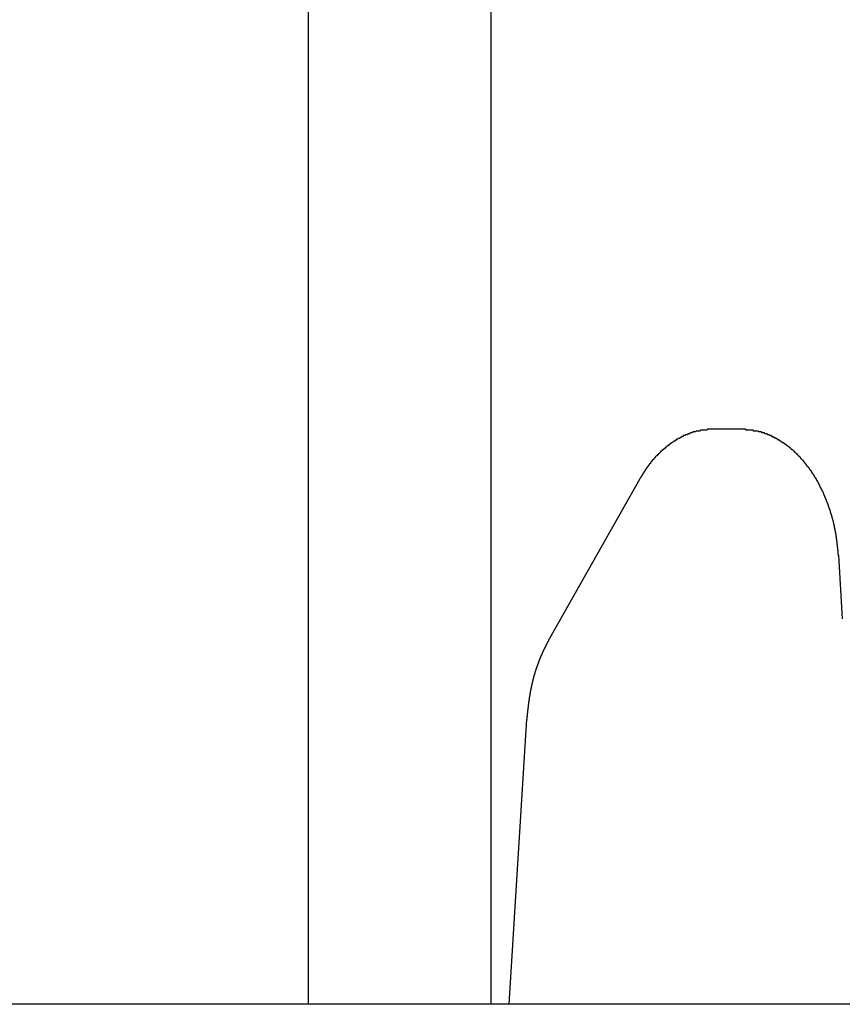
# Model space of a CAD drawing. Extents: x 0 to 990, y 0 to 1595.
# Drawn here: x 281 to 290, y 1296 to 1307 of the extents above; entities that cross this region are included whole.
import ezdxf

# ---------------------------------------------------------------- set-up
doc = ezdxf.new("R2010")
doc.units = 0
doc.layers.get('0').update_dxf_attribs({"linetype": 'CONTINUOUS'})
doc.layers.add('YKK_12', color=2, linetype='CONTINUOUS')
doc.layers.add('YKK_13', color=4, linetype='CONTINUOUS')

msp = doc.modelspace()

# ---------------------------------------------------------------- linework, layer by layer
for points in [[(288.312, 1302.73, 0), (288.308, 1302.73, 0), (288.304, 1302.73, 0), (288.3, 1302.73, 0), (288.296, 1302.73, 0), (288.291, 1302.73, 0), (288.287, 1302.73, 0), (288.283, 1302.73, 0), (288.279, 1302.73, 0), (288.275, 1302.73, 0), (288.271, 1302.73, 0), (288.267, 1302.73, 0), (288.263, 1302.73, 0), (288.259, 1302.73, 0), (288.254, 1302.73, 0), (288.25, 1302.73, 0), (288.246, 1302.73, 0), (288.242, 1302.72, 0), (288.238, 1302.72, 0), (288.234, 1302.72, 0), (288.23, 1302.72, 0), (288.226, 1302.72, 0), (288.222, 1302.72, 0), (288.218, 1302.72, 0), (288.214, 1302.72, 0), (288.209, 1302.72, 0), (288.205, 1302.72, 0), (288.201, 1302.72, 0), (288.197, 1302.72, 0), (288.193, 1302.72, 0), (288.189, 1302.72, 0), (288.185, 1302.72, 0), (288.181, 1302.72, 0), (288.177, 1302.72, 0), (288.173, 1302.72, 0), (288.169, 1302.72, 0), (288.165, 1302.71, 0), (288.161, 1302.71, 0), (288.157, 1302.71, 0), (288.153, 1302.71, 0), (288.149, 1302.71, 0), (288.145, 1302.71, 0), (288.141, 1302.71, 0), (288.137, 1302.71, 0), (288.133, 1302.71, 0), (288.129, 1302.71, 0), (288.125, 1302.71, 0), (288.121, 1302.71, 0), (288.117, 1302.7, 0), (288.113, 1302.7, 0), (288.109, 1302.7, 0), (288.105, 1302.7, 0), (288.101, 1302.7, 0), (288.097, 1302.7, 0), (288.093, 1302.7, 0), (288.089, 1302.7, 0), (288.085, 1302.7, 0), (288.081, 1302.69, 0), (288.078, 1302.69, 0), (288.074, 1302.69, 0), (288.07, 1302.69, 0), (288.066, 1302.69, 0), (288.062, 1302.69, 0), (288.058, 1302.69, 0), (288.054, 1302.69, 0), (288.05, 1302.68, 0), (288.047, 1302.68, 0), (288.043, 1302.68, 0), (288.039, 1302.68, 0), (288.035, 1302.68, 0), (288.031, 1302.68, 0), (288.027, 1302.67, 0), (288.024, 1302.67, 0), (288.02, 1302.67, 0), (288.016, 1302.67, 0), (288.012, 1302.67, 0), (288.009, 1302.67, 0), (288.005, 1302.67, 0), (288.001, 1302.66, 0), (287.997, 1302.66, 0), (287.994, 1302.66, 0), (287.99, 1302.66, 0), (287.986, 1302.66, 0), (287.982, 1302.66, 0), (287.979, 1302.65, 0), (287.975, 1302.65, 0), (287.971, 1302.65, 0), (287.968, 1302.65, 0), (287.964, 1302.65, 0), (287.96, 1302.64, 0), (287.957, 1302.64, 0), (287.953, 1302.64, 0), (287.95, 1302.64, 0), (287.946, 1302.64, 0), (287.942, 1302.63, 0), (287.939, 1302.63, 0), (287.935, 1302.63, 0), (287.932, 1302.63, 0), (287.928, 1302.63, 0), (287.925, 1302.63, 0), (287.921, 1302.62, 0), (287.918, 1302.62, 0), (287.914, 1302.62, 0), (287.911, 1302.62, 0), (287.907, 1302.62, 0), (287.904, 1302.61, 0), (287.9, 1302.61, 0), (287.897, 1302.61, 0), (287.893, 1302.61, 0), (287.89, 1302.6, 0), (287.886, 1302.6, 0), (287.883, 1302.6, 0), (287.88, 1302.6, 0), (287.876, 1302.6, 0), (287.873, 1302.59, 0), (287.869, 1302.59, 0), (287.866, 1302.59, 0), (287.863, 1302.59, 0), (287.859, 1302.58, 0), (287.856, 1302.58, 0), (287.853, 1302.58, 0), (287.849, 1302.58, 0), (287.846, 1302.58, 0), (287.843, 1302.57, 0), (287.84, 1302.57, 0), (287.836, 1302.57, 0), (287.833, 1302.57, 0), (287.83, 1302.56, 0), (287.827, 1302.56, 0), (287.823, 1302.56, 0), (287.82, 1302.56, 0), (287.817, 1302.55, 0), (287.814, 1302.55, 0), (287.811, 1302.55, 0), (287.808, 1302.55, 0), (287.804, 1302.54, 0), (287.801, 1302.54, 0), (287.798, 1302.54, 0), (287.795, 1302.54, 0), (287.792, 1302.53, 0), (287.789, 1302.53, 0), (287.786, 1302.53, 0), (287.783, 1302.53, 0), (287.78, 1302.52, 0), (287.776, 1302.52, 0), (287.773, 1302.52, 0), (287.77, 1302.52, 0), (287.767, 1302.51, 0), (287.764, 1302.51, 0), (287.761, 1302.51, 0), (287.758, 1302.51, 0), (287.755, 1302.5, 0), (287.752, 1302.5, 0), (287.749, 1302.5, 0), (287.747, 1302.5, 0), (287.744, 1302.49, 0), (287.741, 1302.49, 0), (287.738, 1302.49, 0), (287.735, 1302.49, 0), (287.732, 1302.48, 0), (287.729, 1302.48, 0), (287.726, 1302.48, 0), (287.723, 1302.47, 0), (287.721, 1302.47, 0), (287.718, 1302.47, 0), (287.715, 1302.47, 0), (287.712, 1302.46, 0), (287.709, 1302.46, 0), (287.706, 1302.46, 0), (287.704, 1302.45, 0), (287.701, 1302.45, 0), (287.698, 1302.45, 0), (287.695, 1302.45, 0), (287.693, 1302.44, 0), (287.69, 1302.44, 0), (287.687, 1302.44, 0), (287.685, 1302.43, 0), (287.682, 1302.43, 0), (287.679, 1302.43, 0), (287.677, 1302.43, 0), (287.674, 1302.42, 0), (287.671, 1302.42, 0), (287.669, 1302.42, 0), (287.666, 1302.41, 0), (287.663, 1302.41, 0), (287.661, 1302.41, 0), (287.658, 1302.41, 0), (287.656, 1302.4, 0), (287.653, 1302.4, 0), (287.65, 1302.4, 0), (287.648, 1302.39, 0), (287.645, 1302.39, 0), (287.643, 1302.39, 0), (287.64, 1302.39, 0), (287.638, 1302.38, 0), (287.635, 1302.38, 0), (287.633, 1302.38, 0), (287.63, 1302.37, 0), (287.628, 1302.37, 0), (287.626, 1302.37, 0), (287.623, 1302.36, 0), (287.621, 1302.36, 0), (287.618, 1302.36, 0), (287.616, 1302.35, 0), (287.614, 1302.35, 0), (287.611, 1302.35, 0), (287.609, 1302.35, 0), (287.606, 1302.34, 0), (287.604, 1302.34, 0), (287.602, 1302.34, 0), (287.599, 1302.33, 0), (287.597, 1302.33, 0), (287.595, 1302.33, 0), (287.593, 1302.32, 0), (287.59, 1302.32, 0), (287.588, 1302.32, 0), (287.586, 1302.31, 0), (287.584, 1302.31, 0), (287.581, 1302.31, 0), (287.579, 1302.3, 0), (287.577, 1302.3, 0), (287.575, 1302.3, 0), (287.573, 1302.3, 0), (287.571, 1302.29, 0), (287.568, 1302.29, 0), (287.566, 1302.29, 0), (287.564, 1302.28, 0), (287.562, 1302.28, 0), (287.56, 1302.28, 0), (287.558, 1302.27, 0), (287.556, 1302.27, 0), (287.554, 1302.27, 0), (287.552, 1302.26, 0), (287.549, 1302.26, 0), (287.547, 1302.26, 0), (287.545, 1302.25, 0), (287.543, 1302.25, 0), (287.541, 1302.25, 0), (287.539, 1302.24, 0), (287.537, 1302.24, 0), (287.535, 1302.24, 0), (287.533, 1302.23, 0), (287.531, 1302.23, 0), (287.529, 1302.23, 0), (287.527, 1302.22, 0), (287.525, 1302.22, 0), (287.523, 1302.22, 0), (287.521, 1302.21, 0), (287.519, 1302.21, 0), (287.517, 1302.21, 0), (287.515, 1302.2, 0), (287.513, 1302.2, 0), (287.511, 1302.2, 0), (287.509, 1302.19, 0), (287.507, 1302.19, 0), (287.505, 1302.19, 0)], [(289.676, 1301.35, 0), (289.676, 1301.36, 0), (289.675, 1301.36, 0), (289.675, 1301.37, 0), (289.674, 1301.38, 0), (289.674, 1301.38, 0), (289.673, 1301.39, 0), (289.673, 1301.39, 0), (289.672, 1301.4, 0), (289.672, 1301.4, 0), (289.671, 1301.41, 0), (289.67, 1301.42, 0), (289.67, 1301.42, 0), (289.669, 1301.43, 0), (289.669, 1301.43, 0), (289.668, 1301.44, 0), (289.667, 1301.44, 0), (289.667, 1301.45, 0), (289.666, 1301.46, 0), (289.666, 1301.46, 0), (289.665, 1301.47, 0), (289.664, 1301.47, 0), (289.664, 1301.48, 0), (289.663, 1301.48, 0), (289.662, 1301.49, 0), (289.662, 1301.5, 0), (289.661, 1301.5, 0), (289.66, 1301.51, 0), (289.66, 1301.51, 0), (289.659, 1301.52, 0), (289.658, 1301.52, 0), (289.657, 1301.53, 0), (289.657, 1301.53, 0), (289.656, 1301.54, 0), (289.655, 1301.55, 0), (289.654, 1301.55, 0), (289.653, 1301.56, 0), (289.652, 1301.56, 0), (289.652, 1301.57, 0), (289.651, 1301.57, 0), (289.65, 1301.58, 0), (289.649, 1301.59, 0), (289.648, 1301.59, 0), (289.647, 1301.6, 0), (289.646, 1301.6, 0), (289.645, 1301.61, 0), (289.644, 1301.61, 0), (289.643, 1301.62, 0), (289.642, 1301.62, 0), (289.641, 1301.63, 0), (289.64, 1301.64, 0), (289.638, 1301.64, 0), (289.637, 1301.65, 0), (289.636, 1301.65, 0), (289.635, 1301.66, 0), (289.634, 1301.66, 0), (289.633, 1301.67, 0), (289.631, 1301.68, 0), (289.63, 1301.68, 0), (289.629, 1301.69, 0), (289.628, 1301.69, 0), (289.626, 1301.7, 0), (289.625, 1301.7, 0), (289.624, 1301.71, 0), (289.622, 1301.71, 0), (289.621, 1301.72, 0), (289.619, 1301.73, 0), (289.618, 1301.73, 0), (289.617, 1301.74, 0), (289.615, 1301.74, 0), (289.614, 1301.75, 0), (289.612, 1301.75, 0), (289.611, 1301.76, 0), (289.609, 1301.76, 0), (289.608, 1301.77, 0), (289.606, 1301.78, 0), (289.604, 1301.78, 0), (289.603, 1301.79, 0), (289.601, 1301.79, 0), (289.599, 1301.8, 0), (289.598, 1301.8, 0), (289.596, 1301.81, 0), (289.594, 1301.81, 0), (289.593, 1301.82, 0), (289.591, 1301.82, 0), (289.589, 1301.83, 0), (289.588, 1301.84, 0), (289.586, 1301.84, 0), (289.584, 1301.85, 0), (289.582, 1301.85, 0), (289.58, 1301.86, 0), (289.578, 1301.86, 0), (289.577, 1301.87, 0), (289.575, 1301.87, 0), (289.573, 1301.88, 0), (289.571, 1301.89, 0), (289.569, 1301.89, 0), (289.567, 1301.9, 0), (289.565, 1301.9, 0), (289.563, 1301.91, 0), (289.561, 1301.91, 0), (289.559, 1301.92, 0), (289.557, 1301.92, 0), (289.555, 1301.93, 0), (289.553, 1301.93, 0), (289.551, 1301.94, 0), (289.549, 1301.94, 0), (289.546, 1301.95, 0), (289.544, 1301.96, 0), (289.542, 1301.96, 0), (289.54, 1301.97, 0), (289.538, 1301.97, 0), (289.536, 1301.98, 0), (289.533, 1301.98, 0), (289.531, 1301.99, 0), (289.529, 1301.99, 0), (289.527, 1302, 0), (289.524, 1302, 0), (289.522, 1302.01, 0), (289.52, 1302.01, 0), (289.517, 1302.02, 0), (289.515, 1302.03, 0), (289.512, 1302.03, 0), (289.51, 1302.04, 0), (289.508, 1302.04, 0), (289.505, 1302.05, 0), (289.503, 1302.05, 0), (289.5, 1302.06, 0), (289.498, 1302.06, 0), (289.495, 1302.07, 0), (289.493, 1302.07, 0), (289.49, 1302.08, 0), (289.488, 1302.08, 0), (289.485, 1302.09, 0), (289.482, 1302.09, 0), (289.48, 1302.1, 0), (289.477, 1302.1, 0), (289.474, 1302.11, 0), (289.472, 1302.11, 0), (289.469, 1302.12, 0), (289.466, 1302.13, 0), (289.463, 1302.13, 0), (289.461, 1302.14, 0), (289.458, 1302.14, 0), (289.455, 1302.15, 0), (289.452, 1302.15, 0), (289.449, 1302.16, 0), (289.446, 1302.16, 0), (289.444, 1302.17, 0), (289.441, 1302.17, 0), (289.438, 1302.18, 0), (289.435, 1302.18, 0), (289.432, 1302.19, 0), (289.429, 1302.19, 0), (289.426, 1302.2, 0), (289.423, 1302.2, 0), (289.42, 1302.21, 0), (289.416, 1302.21, 0), (289.413, 1302.22, 0), (289.41, 1302.22, 0), (289.407, 1302.23, 0), (289.404, 1302.23, 0), (289.401, 1302.24, 0), (289.397, 1302.24, 0), (289.394, 1302.25, 0), (289.391, 1302.25, 0), (289.388, 1302.26, 0), (289.384, 1302.26, 0), (289.381, 1302.27, 0), (289.378, 1302.27, 0), (289.374, 1302.28, 0), (289.371, 1302.28, 0), (289.368, 1302.29, 0), (289.364, 1302.29, 0), (289.361, 1302.3, 0), (289.357, 1302.3, 0), (289.354, 1302.31, 0), (289.35, 1302.31, 0), (289.346, 1302.32, 0), (289.343, 1302.32, 0), (289.339, 1302.32, 0), (289.336, 1302.33, 0), (289.332, 1302.33, 0), (289.328, 1302.34, 0), (289.325, 1302.34, 0), (289.321, 1302.35, 0), (289.317, 1302.35, 0), (289.313, 1302.36, 0), (289.31, 1302.36, 0), (289.306, 1302.37, 0), (289.302, 1302.37, 0), (289.298, 1302.38, 0), (289.294, 1302.38, 0), (289.29, 1302.39, 0), (289.286, 1302.39, 0), (289.282, 1302.39, 0), (289.278, 1302.4, 0), (289.274, 1302.4, 0), (289.27, 1302.41, 0), (289.266, 1302.41, 0), (289.262, 1302.42, 0), (289.258, 1302.42, 0), (289.254, 1302.43, 0), (289.25, 1302.43, 0), (289.246, 1302.43, 0), (289.241, 1302.44, 0), (289.237, 1302.44, 0), (289.233, 1302.45, 0), (289.229, 1302.45, 0), (289.224, 1302.46, 0), (289.22, 1302.46, 0), (289.216, 1302.46, 0), (289.211, 1302.47, 0), (289.207, 1302.47, 0), (289.202, 1302.48, 0), (289.198, 1302.48, 0), (289.193, 1302.49, 0), (289.189, 1302.49, 0), (289.184, 1302.49, 0), (289.18, 1302.5, 0), (289.175, 1302.5, 0), (289.17, 1302.51, 0), (289.166, 1302.51, 0), (289.161, 1302.51, 0), (289.156, 1302.52, 0), (289.152, 1302.52, 0), (289.147, 1302.53, 0), (289.142, 1302.53, 0), (289.137, 1302.53, 0), (289.133, 1302.54, 0), (289.128, 1302.54, 0), (289.123, 1302.54, 0), (289.118, 1302.55, 0), (289.113, 1302.55, 0), (289.108, 1302.56, 0), (289.103, 1302.56, 0), (289.098, 1302.56, 0), (289.093, 1302.57, 0), (289.088, 1302.57, 0), (289.083, 1302.57, 0), (289.078, 1302.58, 0), (289.073, 1302.58, 0), (289.068, 1302.58, 0), (289.062, 1302.59, 0), (289.057, 1302.59, 0), (289.052, 1302.59, 0), (289.047, 1302.6, 0), (289.042, 1302.6, 0), (289.036, 1302.6, 0), (289.031, 1302.61, 0), (289.026, 1302.61, 0), (289.02, 1302.61, 0), (289.015, 1302.62, 0), (289.009, 1302.62, 0), (289.004, 1302.62, 0), (288.998, 1302.63, 0), (288.993, 1302.63, 0), (288.987, 1302.63, 0), (288.982, 1302.64, 0), (288.976, 1302.64, 0), (288.971, 1302.64, 0), (288.965, 1302.64, 0), (288.959, 1302.65, 0), (288.954, 1302.65, 0), (288.948, 1302.65, 0), (288.942, 1302.66, 0), (288.937, 1302.66, 0), (288.931, 1302.66, 0), (288.925, 1302.66, 0), (288.919, 1302.67, 0), (288.914, 1302.67, 0), (288.908, 1302.67, 0), (288.902, 1302.67, 0), (288.896, 1302.68, 0), (288.89, 1302.68, 0), (288.884, 1302.68, 0), (288.878, 1302.68, 0), (288.872, 1302.68, 0), (288.867, 1302.69, 0), (288.861, 1302.69, 0), (288.855, 1302.69, 0), (288.849, 1302.69, 0), (288.843, 1302.69, 0), (288.836, 1302.7, 0), (288.83, 1302.7, 0), (288.824, 1302.7, 0), (288.818, 1302.7, 0), (288.812, 1302.7, 0), (288.806, 1302.7, 0), (288.8, 1302.71, 0), (288.794, 1302.71, 0), (288.788, 1302.71, 0), (288.781, 1302.71, 0), (288.775, 1302.71, 0), (288.769, 1302.71, 0), (288.763, 1302.71, 0), (288.757, 1302.71, 0), (288.75, 1302.71, 0), (288.744, 1302.72, 0), (288.738, 1302.72, 0), (288.732, 1302.72, 0), (288.725, 1302.72, 0), (288.719, 1302.72, 0), (288.713, 1302.72, 0), (288.706, 1302.72, 0), (288.7, 1302.72, 0), (288.694, 1302.72, 0), (288.687, 1302.72, 0), (288.681, 1302.72, 0), (288.675, 1302.72, 0), (288.668, 1302.72, 0), (288.662, 1302.73, 0), (288.656, 1302.73, 0), (288.649, 1302.73, 0), (288.643, 1302.73, 0), (288.637, 1302.73, 0), (288.63, 1302.73, 0), (288.624, 1302.73, 0), (288.618, 1302.73, 0), (288.611, 1302.73, 0)], [(286.516, 1300.44, 0), (286.514, 1300.44, 0), (286.511, 1300.43, 0), (286.509, 1300.43, 0), (286.507, 1300.42, 0), (286.505, 1300.42, 0), (286.502, 1300.41, 0), (286.5, 1300.41, 0), (286.498, 1300.41, 0), (286.496, 1300.4, 0), (286.494, 1300.4, 0), (286.491, 1300.39, 0), (286.489, 1300.39, 0), (286.487, 1300.38, 0), (286.485, 1300.38, 0), (286.482, 1300.37, 0), (286.48, 1300.37, 0), (286.478, 1300.37, 0), (286.476, 1300.36, 0), (286.474, 1300.36, 0), (286.471, 1300.35, 0), (286.469, 1300.35, 0), (286.467, 1300.34, 0), (286.465, 1300.34, 0), (286.463, 1300.34, 0), (286.461, 1300.33, 0), (286.458, 1300.33, 0), (286.456, 1300.32, 0), (286.454, 1300.32, 0), (286.452, 1300.31, 0), (286.45, 1300.31, 0), (286.448, 1300.3, 0), (286.446, 1300.3, 0), (286.444, 1300.3, 0), (286.442, 1300.29, 0), (286.44, 1300.29, 0), (286.438, 1300.28, 0), (286.436, 1300.28, 0), (286.434, 1300.27, 0), (286.432, 1300.27, 0), (286.43, 1300.26, 0), (286.428, 1300.26, 0), (286.426, 1300.26, 0), (286.424, 1300.25, 0), (286.422, 1300.25, 0), (286.42, 1300.24, 0), (286.418, 1300.24, 0), (286.416, 1300.23, 0), (286.414, 1300.23, 0), (286.412, 1300.22, 0), (286.41, 1300.22, 0), (286.409, 1300.22, 0), (286.407, 1300.21, 0), (286.405, 1300.21, 0), (286.403, 1300.2, 0), (286.401, 1300.2, 0), (286.4, 1300.19, 0), (286.398, 1300.19, 0), (286.396, 1300.18, 0), (286.394, 1300.18, 0), (286.393, 1300.17, 0), (286.391, 1300.17, 0), (286.389, 1300.17, 0), (286.388, 1300.16, 0), (286.386, 1300.16, 0), (286.384, 1300.15, 0), (286.383, 1300.15, 0), (286.381, 1300.14, 0), (286.379, 1300.14, 0), (286.378, 1300.13, 0), (286.376, 1300.13, 0), (286.375, 1300.12, 0), (286.373, 1300.12, 0), (286.372, 1300.11, 0), (286.37, 1300.11, 0), (286.368, 1300.11, 0), (286.367, 1300.1, 0), (286.366, 1300.1, 0), (286.364, 1300.09, 0), (286.363, 1300.09, 0), (286.361, 1300.08, 0), (286.36, 1300.08, 0), (286.358, 1300.07, 0), (286.357, 1300.07, 0), (286.355, 1300.06, 0), (286.354, 1300.06, 0), (286.353, 1300.05, 0), (286.351, 1300.05, 0), (286.35, 1300.05, 0), (286.349, 1300.04, 0), (286.347, 1300.04, 0), (286.346, 1300.03, 0), (286.345, 1300.03, 0), (286.343, 1300.02, 0), (286.342, 1300.02, 0), (286.341, 1300.01, 0), (286.34, 1300.01, 0), (286.338, 1300, 0), (286.337, 1300, 0), (286.336, 1299.99, 0), (286.335, 1299.99, 0), (286.334, 1299.99, 0), (286.333, 1299.98, 0), (286.331, 1299.98, 0), (286.33, 1299.97, 0), (286.329, 1299.97, 0), (286.328, 1299.96, 0), (286.327, 1299.96, 0), (286.326, 1299.95, 0), (286.325, 1299.95, 0), (286.324, 1299.94, 0), (286.323, 1299.94, 0), (286.322, 1299.93, 0), (286.321, 1299.93, 0), (286.32, 1299.92, 0), (286.319, 1299.92, 0), (286.318, 1299.91, 0), (286.317, 1299.91, 0), (286.316, 1299.91, 0), (286.315, 1299.9, 0), (286.314, 1299.9, 0), (286.313, 1299.89, 0), (286.312, 1299.89, 0), (286.311, 1299.88, 0), (286.31, 1299.88, 0), (286.309, 1299.87, 0), (286.308, 1299.87, 0), (286.307, 1299.86, 0), (286.307, 1299.86, 0), (286.306, 1299.85, 0), (286.305, 1299.85, 0), (286.304, 1299.84, 0), (286.303, 1299.84, 0), (286.303, 1299.83, 0), (286.302, 1299.83, 0), (286.301, 1299.83, 0), (286.3, 1299.82, 0), (286.299, 1299.82, 0), (286.299, 1299.81, 0), (286.298, 1299.81, 0), (286.297, 1299.8, 0), (286.296, 1299.8, 0), (286.296, 1299.79, 0), (286.295, 1299.79, 0), (286.294, 1299.78, 0), (286.294, 1299.78, 0), (286.293, 1299.77, 0), (286.292, 1299.77, 0), (286.292, 1299.76, 0), (286.291, 1299.76, 0), (286.29, 1299.75, 0), (286.29, 1299.75, 0), (286.289, 1299.75, 0), (286.288, 1299.74, 0), (286.288, 1299.74, 0), (286.287, 1299.73, 0), (286.286, 1299.73, 0), (286.286, 1299.72, 0), (286.285, 1299.72, 0), (286.285, 1299.71, 0), (286.284, 1299.71, 0), (286.283, 1299.7, 0), (286.283, 1299.7, 0), (286.282, 1299.69, 0), (286.282, 1299.69, 0), (286.281, 1299.68, 0), (286.281, 1299.68, 0), (286.28, 1299.67, 0), (286.28, 1299.67, 0), (286.279, 1299.66, 0), (286.278, 1299.66, 0), (286.278, 1299.66, 0), (286.277, 1299.65, 0), (286.277, 1299.65, 0), (286.276, 1299.64, 0), (286.276, 1299.64, 0), (286.275, 1299.63, 0), (286.275, 1299.63, 0), (286.274, 1299.62, 0), (286.274, 1299.62, 0), (286.273, 1299.61, 0), (286.273, 1299.61, 0), (286.272, 1299.6, 0), (286.272, 1299.6, 0), (286.271, 1299.59, 0), (286.27, 1299.59, 0), (286.27, 1299.58, 0), (286.269, 1299.58, 0), (286.269, 1299.57, 0), (286.268, 1299.57, 0), (286.268, 1299.56, 0), (286.267, 1299.56, 0)]]:
    msp.add_polyline3d(points)
at = {"layer": 'YKK_12'}
for p, q in [((283.876741, 1355.550166), (283.876741, 1296.44274)), ((285.876741, 1355.550166), (285.876741, 1296.44274))]:
    msp.add_line(p, q, dxfattribs=at)
at = {"layer": 'YKK_13', "linetype": 'Continuous'}
for p, q in [((288.611321, 1302.729494), (288.311984, 1302.729494)), ((287.5054, 1302.18789), (286.515948, 1300.440206)), ((289.676383, 1301.353556), (289.718917, 1300.658126)), ((286.134583, 1297.388436), (286.267415, 1299.560219)), ((286.076741, 1296.44274), (286.134583, 1297.388436)), ((352.776741, 1296.44274), (230.776741, 1296.44274))]:
    msp.add_line(p, q, dxfattribs=at)

doc.saveas('drawing.dxf')
